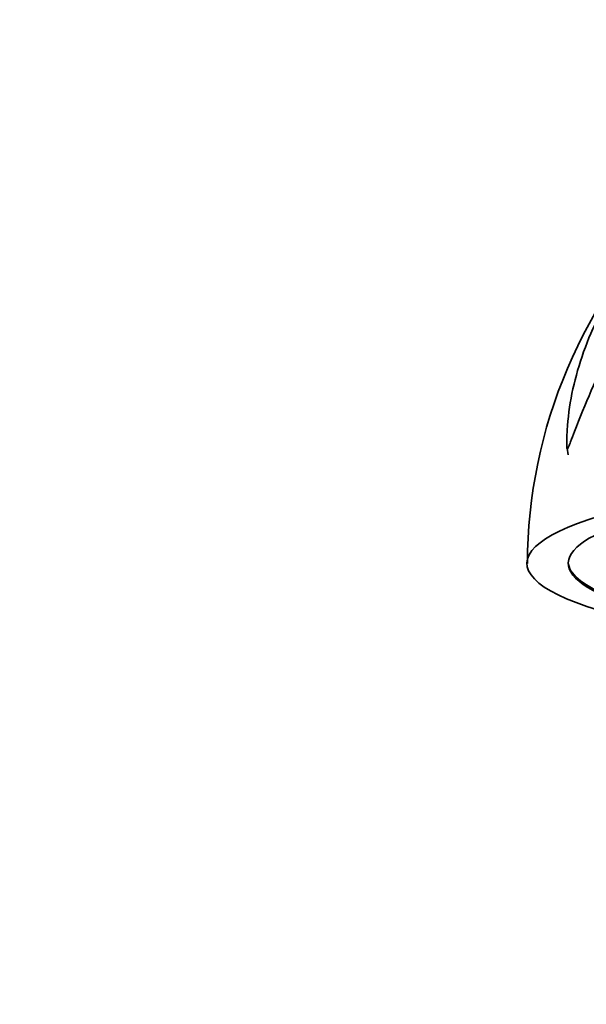
# Model space of a CAD drawing. Units: millimetres. Extents: x 0 to 1467, y 0 to 2776.
# Drawn here: x 1082 to 1109, y 2221 to 2268 of the extents above; entities that cross this region are included whole.
import ezdxf
from ezdxf import colors
from ezdxf.entities.mleader import LeaderData, LeaderLine
from ezdxf.math import Vec2, Vec3

# ---------------------------------------------------------------- set-up
doc = ezdxf.new("R2010")
doc.units = ezdxf.units.MM
doc.layers.add('DV4_Défaut', color=7, linetype='Continuous')
doc.layers.add('Défaut', color=7, linetype='Continuous')

# ---------------------------------------------------------------- blocks, each defined once
blk = doc.blocks.new('_DOT')
at = {"color": 0}
blk.add_line((0, 0), (-1, 0), dxfattribs=at)
at = {"color": 0, "const_width": 0.333}
blk.add_lwpolyline([(-0.1665, 0, 1), (0.1665, 0, 1)], format="xyb", close=True, dxfattribs=at)
blk = doc.blocks.new('SE3')
at = {"layer": 'DV4_Défaut', "color": 7, "linetype": 'Continuous', "lineweight": 35}
blk.add_line((1108.458, 2247.724), (1108.505, 2247.406), dxfattribs=at)
blk.add_arc((1130.787, 2242.088), 24.261, 88.3033, 179.8332, dxfattribs=at)
for centre, major_axis, start_param, end_param in [((1131.505, 2242.16), (25, 0), -0.57884, 3.720433), ((1131.505, 2242.16), (23, 0), 0, 3.542462), ((1131.505, 2242.239), (23, 0), 3.151208, 3.540231)]:
    blk.add_ellipse(centre, major_axis=major_axis, ratio=0.178538, start_param=start_param, end_param=end_param, dxfattribs=at)
blk.add_open_spline([(1108.799, 2248.535), (1108.736, 2248.369), (1108.674, 2248.203), (1108.581, 2247.957), (1108.551, 2247.875), (1108.503, 2247.758), (1108.485, 2247.712), (1108.45, 2247.68), (1108.445, 2247.718), (1108.428, 2247.875), (1108.432, 2248.025), (1108.437, 2248.314), (1108.443, 2248.46), (1108.487, 2249.191), (1108.566, 2249.785), (1108.924, 2251.563), (1109.334, 2252.77), (1110.478, 2255.142), (1111.203, 2256.296), (1112.551, 2257.986), (1113.041, 2258.537), (1113.81, 2259.308), (1114.072, 2259.556), (1114.605, 2260.029), (1114.881, 2260.257), (1115.373, 2260.619), (1115.592, 2260.753), (1115.808, 2260.805), (1115.806, 2260.726), (1115.616, 2260.338), (1115.297, 2259.912), (1114.276, 2258.513), (1113.471, 2257.395), (1111.955, 2255.033), (1111.224, 2253.775), (1109.895, 2251.18), (1109.307, 2249.862), (1108.799, 2248.535)], degree=3, knots=[0, 0, 0, 0, 0.015625, 0.015625, 0.023438, 0.023438, 0.027344, 0.027344, 0.03125, 0.03125, 0.046875, 0.046875, 0.0625, 0.0625, 0.125, 0.125, 0.25, 0.25, 0.375, 0.375, 0.4375, 0.4375, 0.46875, 0.46875, 0.5, 0.5, 0.53125, 0.53125, 0.5625, 0.5625, 0.625, 0.625, 0.75, 0.75, 0.875, 0.875, 1, 1, 1, 1], dxfattribs=at)

msp = doc.modelspace()

# ---------------------------------------------------------------- block references
at = {"layer": 'Défaut'}
msp.add_blockref('SE3', (0, 0), dxfattribs=at)

# ---------------------------------------------------------------- leaders
at = {"layer": 'Défaut', "color": 7, "linetype": 'Continuous', "lineweight": 18}
ml = msp.add_multileader_mtext('Standard', dxfattribs=at)
ml.set_content('{\\pxsm0.9;\\fSolid Edge ISO|b1||i0||c0|p34;\\W1.;14/09/2021\\P}', color=256)
ml.set_leader_properties()
ml.set_arrow_properties(name='DOT')
ml.build(insert=Vec2(0, 0))
ml.multileader.update_dxf_attribs({"leader_type": 0, "dogleg_length": 0, "arrow_head_size": 12})
ctx = ml.context
ctx.base_point, ctx.char_height, ctx.arrow_head_size, ctx.landing_gap_size = Vec3(1379.595, 2731.067), 12, 12, 4.2
notes = []
notes.append((ctx, [(0, (0, 0, 0), (0, 0), (1, 0), 1, [])]))
ctx.mtext.insert = Vec3(1381.595, 2737.187)
for ctx, leaders in notes:
    for number, flags, end, landing, length, lines in leaders:
        leader = LeaderData()
        leader.index, (leader.has_last_leader_line, leader.has_dogleg_vector, leader.attachment_direction) = number, flags
        leader.last_leader_point, leader.dogleg_vector, leader.dogleg_length = Vec3(end), Vec3(landing), length
        for number, points, colour, breaks in lines:
            line = LeaderLine()
            line.index, line.vertices, line.color, line.breaks = number, Vec3.list(points), colors.encode_raw_color(colour), breaks
            leader.lines.append(line)
        ctx.leaders.append(leader)

doc.saveas('drawing.dxf')
